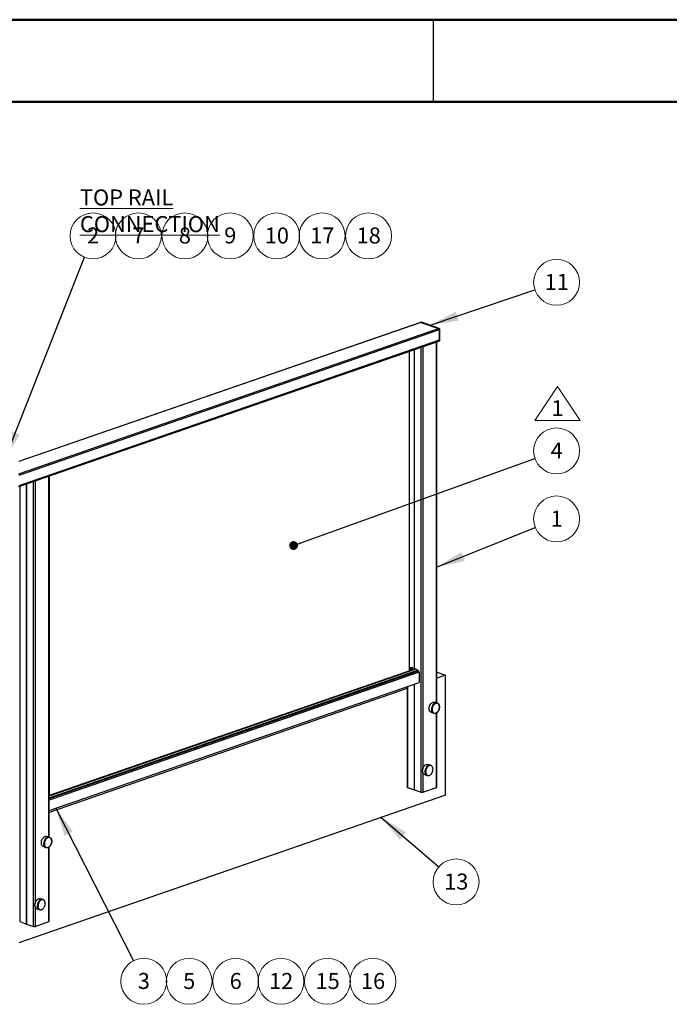
# Paper-space layout 'Sheet3' of a CAD drawing. Units: inches. Extents: x 0.1 to 10.9, y 0.1 to 8.4.
# Drawn here: x 3.6 to 6.6, y 3.9 to 8.4 of the extents above; entities that cross this region are included whole.
import ezdxf

# ---------------------------------------------------------------- set-up
doc = ezdxf.new("R2010")
doc.units = ezdxf.units.IN
doc.header["$MEASUREMENT"] = 0
doc.styles.add('SLDTEXTSTYLE5', font='TXT', dxfattribs={"width": 0.605})
doc.dimstyles.new('SLDDIMSTYLE5', dxfattribs={"dimtxt": 0.18, "dimasz": 0.13, "dimexe": 0, "dimexo": 0.0625, "dimgap": 0, "dimtad": 0, "dimtih": 1, "dimtoh": 1, "dimdec": 0, "dimrnd": 1e-09, "dimzin": 0, "dimdsep": 46, "dimtxsty": 'Standard', "dimsah": 1, "dimcen": 0.09, "dimadec": 0, "dimazin": 0, "dimtfac": 0.13, "dimtdec": 0, "dimtofl": 0, "dimtmove": 0, "dimatfit": 3, "dimfxl": 0, "dimfrac": 2, "dimtolj": 1, "dimtzin": 0, "dimarcsym": 0})
doc.dimstyles.new('SLDDIMSTYLE6', dxfattribs={"dimtxt": 0.18, "dimasz": 0.04, "dimexe": 0, "dimexo": 0.0625, "dimgap": 0, "dimtad": 0, "dimtih": 1, "dimtoh": 1, "dimdec": 0, "dimrnd": 1e-09, "dimzin": 0, "dimdsep": 46, "dimtxsty": 'Standard', "dimblk1": 'DOT', "dimblk2": 'DOT', "dimsah": 1, "dimcen": 0.09, "dimadec": 0, "dimazin": 0, "dimtfac": 0.04, "dimtdec": 0, "dimtofl": 0, "dimtmove": 0, "dimatfit": 3, "dimldrblk": 'DOT', "dimfxl": 0, "dimfrac": 2, "dimtolj": 1, "dimtzin": 0, "dimarcsym": 0})

# ---------------------------------------------------------------- blocks, each defined once
blk = doc.blocks.new('SW_NOTE_23')
at = {"color": 0, "linetype": 'Continuous', "lineweight": 0}
blk.add_circle((0.0991, 0.0337), 0.1047, dxfattribs=at)
at = {"color": 0, "linetype": 'Continuous', "lineweight": 0, "insert": (0.0998, 0.0719), "char_height": 0.07292, "attachment_point": 2, "style": 'SLDTEXTSTYLE5'}
blk.add_mtext('11', dxfattribs=at)
blk = doc.blocks.new('SW_NOTE_24')
at = {"color": 0, "linetype": 'Continuous', "lineweight": 0}
blk.add_circle((0.0474, -0.0933), 0.1047, dxfattribs=at)
at = {"color": 0, "linetype": 'Continuous', "lineweight": 0, "insert": (0.0478, -0.0551), "char_height": 0.0729, "attachment_point": 2, "style": 'SLDTEXTSTYLE5'}
blk.add_mtext('3', dxfattribs=at)
blk = doc.blocks.new('SW_NOTE_25')
at = {"color": 0, "linetype": 'Continuous', "lineweight": 0}
blk.add_circle((0.0792, -0.0684), 0.1047, dxfattribs=at)
at = {"color": 0, "linetype": 'Continuous', "lineweight": 0, "insert": (0.0799, -0.0303), "char_height": 0.07292, "attachment_point": 2, "style": 'SLDTEXTSTYLE5'}
blk.add_mtext('13', dxfattribs=at)
blk = doc.blocks.new('SW_NOTE_26')
at = {"color": 0, "linetype": 'Continuous', "lineweight": 0}
blk.add_circle((0.0971, 0.039), 0.1047, dxfattribs=at)
at = {"color": 0, "linetype": 'Continuous', "lineweight": 0, "insert": (0.0975, 0.0772), "char_height": 0.0729, "attachment_point": 2, "style": 'SLDTEXTSTYLE5'}
blk.add_mtext('1', dxfattribs=at)
blk = doc.blocks.new('SW_NOTE_27')
at = {"color": 0, "linetype": 'Continuous', "lineweight": 0}
blk.add_circle((0.027, 0.0558), 0.1047, dxfattribs=at)
at = {"color": 0, "linetype": 'Continuous', "lineweight": 0, "insert": (0.0273, 0.094), "char_height": 0.0729, "attachment_point": 2, "style": 'SLDTEXTSTYLE5'}
blk.add_mtext('6', dxfattribs=at)
blk = doc.blocks.new('SW_NOTE_28')
at = {"color": 0, "linetype": 'Continuous', "lineweight": 0}
blk.add_circle((0.027, 0.0558), 0.1047, dxfattribs=at)
at = {"color": 0, "linetype": 'Continuous', "lineweight": 0, "insert": (0.0273, 0.094), "char_height": 0.0729, "attachment_point": 2, "style": 'SLDTEXTSTYLE5'}
blk.add_mtext('5', dxfattribs=at)
blk = doc.blocks.new('SW_NOTE_29')
at = {"color": 0, "linetype": 'Continuous', "lineweight": 0}
blk.add_circle((0.054, 0.0558), 0.1047, dxfattribs=at)
at = {"color": 0, "linetype": 'Continuous', "lineweight": 0, "insert": (0.0547, 0.094), "char_height": 0.07292, "attachment_point": 2, "style": 'SLDTEXTSTYLE5'}
blk.add_mtext('16', dxfattribs=at)
blk = doc.blocks.new('SW_SYMBOL_T#_1')
at = {"color": 0, "linetype": 'Continuous', "lineweight": 0}
for p, q in [((-11.8, 0), (31.5, 65)), ((31.5, 65), (74.8, 0)), ((-11.8, 0), (74.8, 0))]:
    blk.add_line(p, q, dxfattribs=at)
at = {"color": 0, "linetype": 'Continuous', "lineweight": 0, "insert": (31.5, 19.7), "char_height": 30.5, "attachment_point": 5, "style": 'SLDTEXTSTYLE5'}
blk.add_mtext('1', dxfattribs=at)
blk = doc.blocks.new('SW_NOTE_30')
at = {"color": 0, "linetype": 'Continuous', "lineweight": 0}
blk.add_circle((0.027, 0.0558), 0.1047, dxfattribs=at)
at = {"color": 0, "linetype": 'Continuous', "lineweight": 0, "insert": (0.0273, 0.094), "char_height": 0.0729, "attachment_point": 2, "style": 'SLDTEXTSTYLE5'}
blk.add_mtext('9', dxfattribs=at)
blk = doc.blocks.new('SW_NOTE_31')
at = {"color": 0, "linetype": 'Continuous', "lineweight": 0}
blk.add_circle((0.027, 0.0558), 0.1047, dxfattribs=at)
at = {"color": 0, "linetype": 'Continuous', "lineweight": 0, "insert": (0.0273, 0.094), "char_height": 0.0729, "attachment_point": 2, "style": 'SLDTEXTSTYLE5'}
blk.add_mtext('8', dxfattribs=at)
blk = doc.blocks.new('SW_NOTE_32')
at = {"color": 0, "linetype": 'Continuous', "lineweight": 0}
blk.add_circle((0.027, 0.0558), 0.1047, dxfattribs=at)
at = {"color": 0, "linetype": 'Continuous', "lineweight": 0, "insert": (0.0273, 0.094), "char_height": 0.0729, "attachment_point": 2, "style": 'SLDTEXTSTYLE5'}
blk.add_mtext('7', dxfattribs=at)
blk = doc.blocks.new('SW_NOTE_33')
at = {"color": 0, "linetype": 'Continuous', "lineweight": 0}
blk.add_circle((0.054, 0.0558), 0.1047, dxfattribs=at)
at = {"color": 0, "linetype": 'Continuous', "lineweight": 0, "insert": (0.0547, 0.094), "char_height": 0.07292, "attachment_point": 2, "style": 'SLDTEXTSTYLE5'}
blk.add_mtext('17', dxfattribs=at)
blk = doc.blocks.new('SW_NOTE_34')
at = {"color": 0, "linetype": 'Continuous', "lineweight": 0}
blk.add_circle((0.054, 0.0558), 0.1047, dxfattribs=at)
at = {"color": 0, "linetype": 'Continuous', "lineweight": 0, "insert": (0.0547, 0.094), "char_height": 0.07292, "attachment_point": 2, "style": 'SLDTEXTSTYLE5'}
blk.add_mtext('10', dxfattribs=at)
blk = doc.blocks.new('SW_NOTE_36')
at = {"color": 0, "linetype": 'Continuous', "lineweight": 0}
blk.add_circle((0.054, 0.0558), 0.1047, dxfattribs=at)
at = {"color": 0, "linetype": 'Continuous', "lineweight": 0, "insert": (0.0547, 0.094), "char_height": 0.07292, "attachment_point": 2, "style": 'SLDTEXTSTYLE5'}
blk.add_mtext('18', dxfattribs=at)
blk = doc.blocks.new('SW_NOTE_37')
at = {"color": 0, "linetype": 'Continuous', "lineweight": 0}
blk.add_circle((0.054, 0.0558), 0.1047, dxfattribs=at)
at = {"color": 0, "linetype": 'Continuous', "lineweight": 0, "insert": (0.0547, 0.094), "char_height": 0.07292, "attachment_point": 2, "style": 'SLDTEXTSTYLE5'}
blk.add_mtext('15', dxfattribs=at)
blk = doc.blocks.new('SW_NOTE_38')
at = {"color": 0, "linetype": 'Continuous', "lineweight": 0}
blk.add_circle((0.054, 0.0558), 0.1047, dxfattribs=at)
at = {"color": 0, "linetype": 'Continuous', "lineweight": 0, "insert": (0.0547, 0.094), "char_height": 0.07292, "attachment_point": 2, "style": 'SLDTEXTSTYLE5'}
blk.add_mtext('12', dxfattribs=at)
blk = doc.blocks.new('SW_NOTE_40')
at = {"color": 0, "linetype": 'Continuous', "lineweight": 0}
blk.add_circle((0.0384, 0.0974), 0.1047, dxfattribs=at)
at = {"color": 0, "linetype": 'Continuous', "lineweight": 0, "insert": (0.0387, 0.1355), "char_height": 0.0729, "attachment_point": 2, "style": 'SLDTEXTSTYLE5'}
blk.add_mtext('2', dxfattribs=at)
blk = doc.blocks.new('SW_NOTE_41')
at = {"color": 0, "linetype": 'Continuous', "lineweight": 0}
blk.add_circle((0.0985, 0.0354), 0.1047, dxfattribs=at)
at = {"color": 0, "linetype": 'Continuous', "lineweight": 0, "insert": (0.0988, 0.0736), "char_height": 0.0729, "attachment_point": 2, "style": 'SLDTEXTSTYLE5'}
blk.add_mtext('4', dxfattribs=at)
blk = doc.blocks.new('_Dot')
at = {"color": 0, "linetype": 'ByBlock', "lineweight": -2}
blk.add_line((-0.5, 0), (-1, 0), dxfattribs=at)
at = {"color": 0, "linetype": 'ByBlock', "const_width": 0.5}
blk.add_lwpolyline([(-0.25, 0, 1), (0.25, 0, 1)], format="xyb", close=True, dxfattribs=at)

psp = doc.layouts.new('Sheet3')

# ---------------------------------------------------------------- linework, layer by layer
at = {"color": 7, "linetype": 'Continuous', "lineweight": 50}
for p, q in [((0.125, 8.375), (10.875, 8.375)), ((0.5, 8), (10.5, 8))]:
    psp.add_line(p, q, dxfattribs=at)
at = {"color": 7, "linetype": 'Continuous', "lineweight": 25}
for p, q in [((5.5, 8), (5.5, 8.375)), ((5.5, 8), (5.5, 8)), ((5.4395, 6.9943), (3.6089, 6.3604)), ((5.4412, 6.9943), (3.6089, 6.3598)), ((3.6089, 6.3037), (5.5222, 6.9662)), ((5.4422, 6.9952), (5.4398, 6.9944)), ((5.4412, 6.9943), (5.5222, 6.9662)), ((5.4439, 6.9952), (5.4415, 6.9944)), ((5.4415, 6.9944), (5.5225, 6.9663)), ((5.5249, 6.9672), (5.4439, 6.9952)), ((5.525, 6.9672), (5.444, 6.9952)), ((5.5225, 6.9663), (5.5249, 6.9672)), ((5.5286, 6.961), (5.5262, 6.9602)), ((5.5286, 6.9146), (5.5286, 6.961)), ((5.5287, 6.9147), (5.5287, 6.9611)), ((5.5259, 6.9601), (3.6089, 6.2963)), ((5.5259, 6.9601), (5.5259, 6.9137)), ((5.5262, 6.9602), (5.5262, 6.9138)), ((5.5259, 6.9137), (3.6089, 6.2498)), ((3.6089, 6.2454), (5.523, 6.9082)), ((5.5146, 5.2588), (5.5146, 6.9053)), ((5.5233, 6.9083), (5.5256, 6.9091)), ((5.5262, 6.9138), (5.5286, 6.9146)), ((5.3881, 6.8615), (5.3881, 5.4044)), ((5.4115, 6.8696), (5.4115, 5.4125)), ((5.4121, 5.4127), (5.4121, 6.8698)), ((3.7468, 4.6467), (3.7468, 6.2931)), ((3.7492, 4.8369), (3.7492, 6.294)), ((3.6437, 6.2574), (3.6437, 4.2508)), ((3.6443, 4.2506), (3.6443, 6.2576)), ((5.418, 5.4148), (3.7468, 4.8361)), ((5.4046, 5.4191), (5.3881, 5.4134)), ((5.3978, 5.4187), (5.3881, 5.4153)), ((5.3917, 5.4186), (5.3881, 5.4174)), ((5.4056, 5.4181), (5.4056, 5.4172)), ((5.4056, 5.4125), (5.4056, 5.4105)), ((5.4339, 5.3996), (5.4339, 5.3521)), ((5.5146, 5.3991), (5.5535, 5.3857)), ((3.7468, 4.7679), (5.4339, 5.3521)), ((5.4115, 5.3444), (5.4115, 4.8629)), ((5.4121, 4.8627), (5.4121, 5.3446)), ((5.5535, 5.3857), (5.5146, 5.3722)), ((5.5535, 4.8384), (5.5535, 5.3857)), ((5.3789, 5.3252), (3.7468, 4.76)), ((5.3789, 5.3331), (5.3789, 4.8749)), ((5.5013, 5.2555), (5.5028, 5.255)), ((5.5019, 5.2543), (5.5013, 5.2555)), ((5.5162, 5.2582), (5.5044, 5.2623)), ((5.5174, 5.2578), (5.5162, 5.2582)), ((5.4885, 5.2162), (5.5003, 5.2122)), ((5.4964, 5.2478), (5.495, 5.2483)), ((5.5003, 5.2122), (5.5014, 5.2118)), ((5.5146, 4.8749), (5.5146, 5.2148)), ((5.4691, 4.967), (5.4676, 4.9675)), ((5.4745, 4.9735), (5.476, 4.973)), ((5.4749, 4.9723), (5.4745, 4.9735)), ((5.4868, 4.9744), (5.475, 4.9785)), ((5.4879, 4.974), (5.4868, 4.9744)), ((5.459, 4.9324), (5.4708, 4.9283)), ((5.4708, 4.9283), (5.472, 4.9279)), ((5.3805, 4.8737), (5.4115, 4.8629)), ((5.4121, 4.8627), (5.4431, 4.852)), ((5.4504, 4.852), (5.513, 4.8737)), ((5.5535, 4.8384), (3.6089, 4.1651)), ((3.7287, 4.6356), (3.7272, 4.6361)), ((3.7335, 4.6433), (3.735, 4.6428)), ((3.7342, 4.6421), (3.7335, 4.6433)), ((3.7485, 4.6461), (3.7367, 4.6502)), ((3.7496, 4.6457), (3.7485, 4.6461)), ((3.7207, 4.6041), (3.7325, 4.6)), ((3.7325, 4.6), (3.7337, 4.5996)), ((3.7468, 4.2628), (3.7468, 4.6026)), ((3.7067, 4.3613), (3.7082, 4.3608)), ((3.7071, 4.3601), (3.7067, 4.3613)), ((3.719, 4.3623), (3.7072, 4.3663)), ((3.7201, 4.3619), (3.719, 4.3623)), ((3.6913, 4.3203), (3.703, 4.3162)), ((3.7014, 4.3548), (3.6999, 4.3553)), ((3.703, 4.3162), (3.7042, 4.3158)), ((3.6127, 4.2615), (3.6437, 4.2508)), ((3.6443, 4.2506), (3.6753, 4.2398)), ((3.6827, 4.2398), (3.7453, 4.2615))]:
    psp.add_line(p, q, dxfattribs=at)
at = {"color": 8, "linetype": 'Continuous', "lineweight": 25}
for p, q in [((5.4431, 4.852), (5.4431, 6.8805)), ((5.4504, 6.8831), (5.4504, 4.956)), ((5.513, 5.2593), (5.513, 6.9048)), ((3.7453, 4.6472), (3.7453, 6.2926)), ((3.6127, 6.2467), (3.6127, 4.2615)), ((3.6753, 4.2398), (3.6753, 6.2684)), ((3.6827, 6.2709), (3.6827, 4.3438)), ((5.418, 5.4148), (3.7468, 4.8361)), ((3.7468, 4.8347), (5.4192, 5.4138)), ((5.4195, 5.4136), (3.7468, 4.8344)), ((3.7468, 4.8268), (5.4263, 5.4084)), ((3.7468, 4.8226), (5.4306, 5.4057)), ((5.4339, 5.3996), (3.7468, 4.8154)), ((5.3881, 5.4131), (5.4055, 5.4191)), ((5.4056, 5.4189), (5.3881, 5.4128)), ((5.3881, 5.4134), (5.404, 5.4189)), ((5.3929, 5.4187), (5.3881, 5.417)), ((5.3881, 5.4121), (5.4056, 5.4182)), ((5.4056, 5.4181), (5.3881, 5.412)), ((5.3881, 5.4112), (5.4056, 5.4172)), ((5.4056, 5.417), (5.3881, 5.411)), ((5.3881, 5.4065), (5.4056, 5.4126)), ((5.4056, 5.4125), (5.3881, 5.4064)), ((5.3805, 5.3336), (5.3805, 4.8737)), ((5.513, 4.8737), (5.513, 5.2137)), ((5.4504, 4.9434), (5.4504, 4.852)), ((3.7453, 4.2615), (3.7453, 4.6016)), ((3.6827, 4.3313), (3.6827, 4.2398))]:
    psp.add_line(p, q, dxfattribs=at)
at = {"color": 7, "linetype": 'Continuous', "lineweight": 25, "flags": 128}
for points in [[(5.3917, 5.4186), (5.3923, 5.4187), (5.3929, 5.4187)], [(5.404, 5.4189), (5.4041, 5.4189), (5.4041, 5.4189)], [(5.4885, 5.2162), (5.4873, 5.2167), (5.4851, 5.2181), (5.4832, 5.22), (5.4817, 5.2224), (5.4805, 5.2252), (5.4797, 5.2284), (5.4793, 5.2318), (5.4793, 5.2354), (5.4797, 5.2391), (5.4806, 5.2428), (5.4819, 5.2464), (5.4835, 5.2498), (5.4854, 5.253), (5.4876, 5.2558), (5.49, 5.2583), (5.4926, 5.2602), (5.4953, 5.2617), (5.498, 5.2626), (5.5007, 5.2629), (5.5032, 5.2626), (5.5044, 5.2623)], [(5.5082, 5.2581), (5.5055, 5.2568), (5.5029, 5.2551), (5.5004, 5.2529), (5.4981, 5.2502), (5.4961, 5.2471), (5.4943, 5.2438), (5.4929, 5.2403), (5.4919, 5.2366), (5.4912, 5.2329), (5.491, 5.2292), (5.4912, 5.2257), (5.4919, 5.2225), (5.4929, 5.2195), (5.4943, 5.2169), (5.4961, 5.2148), (5.4981, 5.2132), (5.5003, 5.2122)], [(5.5174, 5.2578), (5.5195, 5.2568), (5.5216, 5.2552), (5.5233, 5.2531), (5.5248, 5.2505), (5.5258, 5.2475), (5.5264, 5.2443), (5.5266, 5.2408), (5.5264, 5.2371), (5.5258, 5.2334), (5.5248, 5.2297), (5.5233, 5.2262), (5.5216, 5.2228), (5.5195, 5.2198), (5.5172, 5.2171), (5.5147, 5.2149), (5.5121, 5.2131), (5.5094, 5.2119)], [(5.5003, 5.2122), (5.4994, 5.2125), (5.4972, 5.2138), (5.4953, 5.2156), (5.4937, 5.2178), (5.4925, 5.2205), (5.4916, 5.2235), (5.4911, 5.2268), (5.491, 5.2303), (5.4914, 5.2339), (5.4921, 5.2375), (5.4932, 5.2411), (5.4947, 5.2446), (5.4964, 5.2478)], [(5.459, 4.9324), (5.4578, 4.9329), (5.4556, 4.9343), (5.4537, 4.9362), (5.4522, 4.9386), (5.451, 4.9414), (5.4502, 4.9446), (5.4498, 4.948), (5.4498, 4.9516), (5.4503, 4.9553), (5.4512, 4.959), (5.4524, 4.9626), (5.454, 4.966), (5.456, 4.9692), (5.4582, 4.972), (5.4606, 4.9745), (5.4632, 4.9764), (5.4659, 4.9779), (5.4686, 4.9788), (5.4712, 4.9791), (5.4738, 4.9788), (5.475, 4.9785)], [(5.4815, 4.9749), (5.4788, 4.9743), (5.4761, 4.973), (5.4735, 4.9713), (5.471, 4.9691), (5.4687, 4.9664), (5.4666, 4.9634), (5.4649, 4.96), (5.4634, 4.9565), (5.4624, 4.9528), (5.4618, 4.9491), (5.4615, 4.9455), (5.4618, 4.9419), (5.4624, 4.9387), (5.4634, 4.9357), (5.4648, 4.9331), (5.4666, 4.931), (5.4686, 4.9294), (5.4708, 4.9283)], [(5.4708, 4.9283), (5.4699, 4.9287), (5.4677, 4.93), (5.4658, 4.9318), (5.4642, 4.9341), (5.463, 4.9368), (5.4621, 4.9398), (5.4616, 4.9431), (5.4616, 4.9466), (5.4619, 4.9502), (5.4626, 4.9538), (5.4638, 4.9574), (5.4652, 4.9608), (5.467, 4.964), (5.4691, 4.967)], [(5.4829, 4.9296), (5.4831, 4.9297), (5.4857, 4.9314), (5.4881, 4.9335), (5.4903, 4.9361), (5.4924, 4.9391), (5.4941, 4.9423), (5.4955, 4.9458), (5.4965, 4.9494), (5.4971, 4.953), (5.4973, 4.9565), (5.4971, 4.96), (5.4965, 4.9631), (5.4956, 4.9658)], [(3.7207, 4.6041), (3.7195, 4.6046), (3.7174, 4.606), (3.7155, 4.6079), (3.7139, 4.6103), (3.7127, 4.6131), (3.7119, 4.6162), (3.7115, 4.6196), (3.7115, 4.6232), (3.712, 4.6269), (3.7128, 4.6306), (3.7141, 4.6342), (3.7157, 4.6377), (3.7176, 4.6409), (3.7198, 4.6437), (3.7223, 4.6461), (3.7248, 4.6481), (3.7275, 4.6495), (3.7302, 4.6504), (3.7329, 4.6508), (3.7355, 4.6505), (3.7367, 4.6502)], [(3.7405, 4.6459), (3.7378, 4.6447), (3.7352, 4.643), (3.7327, 4.6407), (3.7303, 4.638), (3.7283, 4.635), (3.7265, 4.6317), (3.7251, 4.6281), (3.7241, 4.6244), (3.7235, 4.6207), (3.7232, 4.6171), (3.7235, 4.6136), (3.7241, 4.6103), (3.7251, 4.6074), (3.7265, 4.6048), (3.7283, 4.6027), (3.7303, 4.601), (3.7325, 4.6)], [(3.7325, 4.6), (3.7316, 4.6004), (3.7295, 4.6016), (3.7276, 4.6034), (3.726, 4.6057), (3.7247, 4.6084), (3.7238, 4.6114), (3.7233, 4.6147), (3.7233, 4.6181), (3.7236, 4.6218), (3.7243, 4.6254), (3.7254, 4.629), (3.7269, 4.6324), (3.7287, 4.6356)], [(3.7496, 4.6457), (3.7518, 4.6447), (3.7538, 4.643), (3.7556, 4.6409), (3.757, 4.6384), (3.758, 4.6354), (3.7587, 4.6321), (3.7589, 4.6286), (3.7587, 4.625), (3.758, 4.6213), (3.757, 4.6176), (3.7556, 4.614), (3.7538, 4.6107), (3.7518, 4.6077), (3.7495, 4.605), (3.747, 4.6027), (3.7443, 4.601), (3.7416, 4.5998)], [(3.6913, 4.3203), (3.69, 4.3208), (3.6879, 4.3222), (3.686, 4.3241), (3.6844, 4.3265), (3.6832, 4.3293), (3.6824, 4.3324), (3.682, 4.3359), (3.6821, 4.3395), (3.6825, 4.3431), (3.6834, 4.3468), (3.6847, 4.3505), (3.6863, 4.3539), (3.6882, 4.3571), (3.6904, 4.3599), (3.6928, 4.3623), (3.6954, 4.3643), (3.6981, 4.3657), (3.7008, 4.3666), (3.7035, 4.3669), (3.706, 4.3667), (3.7072, 4.3663)], [(3.7137, 4.3628), (3.7111, 4.3621), (3.7084, 4.3609), (3.7057, 4.3592), (3.7032, 4.3569), (3.7009, 4.3543), (3.6989, 4.3512), (3.6971, 4.3479), (3.6957, 4.3443), (3.6946, 4.3407), (3.694, 4.337), (3.6938, 4.3333), (3.694, 4.3298), (3.6946, 4.3265), (3.6956, 4.3236), (3.6971, 4.321), (3.6988, 4.3189), (3.7009, 4.3172), (3.703, 4.3162)], [(3.703, 4.3162), (3.7021, 4.3166), (3.6999, 4.3179), (3.698, 4.3197), (3.6965, 4.322), (3.6952, 4.3246), (3.6943, 4.3277), (3.6939, 4.331), (3.6938, 4.3344), (3.6941, 4.3381), (3.6949, 4.3417), (3.696, 4.3453), (3.6975, 4.3487), (3.6993, 4.3519), (3.7014, 4.3548)], [(3.7152, 4.3174), (3.7153, 4.3175), (3.7179, 4.3192), (3.7203, 4.3214), (3.7226, 4.324), (3.7246, 4.3269), (3.7263, 4.3302), (3.7277, 4.3336), (3.7287, 4.3372), (3.7293, 4.3408), (3.7295, 4.3444), (3.7293, 4.3478), (3.7287, 4.351), (3.7278, 4.3536)]]:
    psp.add_lwpolyline(points, dxfattribs=at)
at = {"color": 8, "linetype": 'Continuous', "lineweight": 25, "flags": 128}
for points in [[(5.5014, 5.2118), (5.4993, 5.2128), (5.4972, 5.2144), (5.4955, 5.2165), (5.494, 5.2191), (5.493, 5.2221), (5.4924, 5.2253), (5.4922, 5.2288), (5.4924, 5.2325), (5.493, 5.2362), (5.494, 5.2399), (5.4955, 5.2434), (5.4972, 5.2467), (5.4993, 5.2498), (5.5016, 5.2525), (5.5041, 5.2547), (5.5067, 5.2564), (5.5094, 5.2577), (5.5121, 5.2583), (5.5147, 5.2584), (5.5172, 5.2579), (5.5174, 5.2578)], [(5.5259, 5.2472), (5.5249, 5.2499), (5.5236, 5.2524), (5.5218, 5.2545), (5.5198, 5.256), (5.5176, 5.2571), (5.5152, 5.2576), (5.5126, 5.2575), (5.51, 5.2569), (5.5073, 5.2557), (5.5048, 5.254), (5.5023, 5.2518), (5.5001, 5.2492), (5.4981, 5.2462), (5.4964, 5.243), (5.495, 5.2395), (5.494, 5.236), (5.4934, 5.2323), (5.4932, 5.2288), (5.4934, 5.2254), (5.494, 5.2222), (5.495, 5.2193), (5.4964, 5.2168), (5.4981, 5.2147), (5.5001, 5.2132), (5.5023, 5.2121), (5.5048, 5.2116), (5.5073, 5.2117), (5.51, 5.2123)], [(5.472, 4.9279), (5.4698, 4.929), (5.4677, 4.9306), (5.466, 4.9327), (5.4646, 4.9353), (5.4635, 4.9383), (5.4629, 4.9415), (5.4627, 4.9451), (5.4629, 4.9487), (5.4636, 4.9524), (5.4646, 4.9561), (5.466, 4.9596), (5.4678, 4.963), (5.4698, 4.966), (5.4721, 4.9687), (5.4746, 4.9709), (5.4773, 4.9726), (5.48, 4.9739), (5.4827, 4.9745), (5.4853, 4.9746), (5.4878, 4.974), (5.4879, 4.974)], [(5.4956, 4.9658), (5.4955, 4.966), (5.4941, 4.9685), (5.4924, 4.9706), (5.4904, 4.9722), (5.4882, 4.9733), (5.4857, 4.9738), (5.4832, 4.9737), (5.4805, 4.9731), (5.4779, 4.9719), (5.4754, 4.9702), (5.4729, 4.968), (5.4707, 4.9654), (5.4687, 4.9625), (5.4669, 4.9592), (5.4656, 4.9558), (5.4645, 4.9522), (5.4639, 4.9486), (5.4637, 4.945), (5.4639, 4.9416), (5.4645, 4.9384), (5.4655, 4.9355), (5.4669, 4.933), (5.4686, 4.9309), (5.4706, 4.9294), (5.4729, 4.9283), (5.4753, 4.9278), (5.4778, 4.9279)], [(5.4778, 4.9279), (5.4805, 4.9285), (5.4829, 4.9296)], [(3.7337, 4.5996), (3.7315, 4.6006), (3.7294, 4.6023), (3.7277, 4.6044), (3.7263, 4.607), (3.7252, 4.6099), (3.7246, 4.6132), (3.7244, 4.6167), (3.7246, 4.6203), (3.7252, 4.624), (3.7263, 4.6277), (3.7277, 4.6313), (3.7294, 4.6346), (3.7315, 4.6376), (3.7338, 4.6403), (3.7363, 4.6426), (3.7389, 4.6443), (3.7416, 4.6455), (3.7443, 4.6462), (3.747, 4.6462), (3.7495, 4.6457), (3.7496, 4.6457)], [(3.7581, 4.6351), (3.7572, 4.6377), (3.7558, 4.6403), (3.7541, 4.6423), (3.7521, 4.6439), (3.7498, 4.6449), (3.7474, 4.6454), (3.7448, 4.6454), (3.7422, 4.6447), (3.7396, 4.6435), (3.737, 4.6418), (3.7346, 4.6397), (3.7323, 4.6371), (3.7303, 4.6341), (3.7286, 4.6308), (3.7272, 4.6274), (3.7262, 4.6238), (3.7256, 4.6202), (3.7254, 4.6166), (3.7256, 4.6132), (3.7262, 4.61), (3.7272, 4.6072), (3.7286, 4.6047), (3.7303, 4.6026), (3.7323, 4.601), (3.7346, 4.6), (3.737, 4.5995), (3.7396, 4.5995), (3.7422, 4.6002), (3.7422, 4.6002)], [(3.7042, 4.3158), (3.702, 4.3168), (3.7, 4.3185), (3.6982, 4.3206), (3.6968, 4.3232), (3.6958, 4.3261), (3.6951, 4.3294), (3.6949, 4.3329), (3.6952, 4.3366), (3.6958, 4.3403), (3.6968, 4.3439), (3.6982, 4.3475), (3.7, 4.3508), (3.7021, 4.3539), (3.7044, 4.3565), (3.7069, 4.3588), (3.7095, 4.3605), (3.7122, 4.3617), (3.7149, 4.3624), (3.7175, 4.3624), (3.72, 4.3619), (3.7201, 4.3619)], [(3.7278, 4.3536), (3.7277, 4.3539), (3.7263, 4.3564), (3.7246, 4.3585), (3.7226, 4.3601), (3.7204, 4.3611), (3.718, 4.3616), (3.7154, 4.3615), (3.7128, 4.3609), (3.7102, 4.3597), (3.7076, 4.358), (3.7052, 4.3559), (3.7029, 4.3533), (3.7009, 4.3503), (3.6992, 4.3471), (3.6978, 4.3436), (3.6968, 4.34), (3.6962, 4.3364), (3.6959, 4.3329), (3.6962, 4.3294), (3.6968, 4.3263), (3.6978, 4.3234), (3.6991, 4.3209), (3.7008, 4.3188), (3.7028, 4.3172), (3.7051, 4.3162), (3.7075, 4.3156), (3.7101, 4.3157), (3.7101, 4.3157)], [(3.7101, 4.3157), (3.7127, 4.3163), (3.7152, 4.3174)]]:
    psp.add_lwpolyline(points, dxfattribs=at)
at = {"color": 7, "linetype": 'Continuous', "lineweight": 25}
for centre, radius, start, end in [((5.4403, 6.9919), 0.00255, 69.2822, 108.33), ((5.4406, 6.992), 0.00255, 69.2824, 108.3306), ((5.443, 6.9928), 0.00255, 69.2811, 108.3319), ((5.4439, 6.995), 0.000204, 71.6881, 110.692), ((5.5193, 6.9603), 0.00662, 358.0454, 63.6907), ((5.5196, 6.9604), 0.00662, 358.0412, 63.6949), ((5.522, 6.9612), 0.00662, 358.0469, 63.6892), ((5.525, 6.967), 0.000204, 71.7, 110.6939), ((5.5286, 6.9611), 0.000149, 277.723, 342.0775), ((5.5206, 6.913), 0.00536, 296.0422, 6.9864), ((5.5209, 6.9131), 0.00536, 296.0393, 6.9924), ((5.5233, 6.9139), 0.00536, 296.0426, 6.986), ((5.5286, 6.9147), 0.000149, 277.723, 342.0775), ((5.374, 5.3059), 0.1144, 78.7843, 80.4469), ((5.4014, 5.4079), 0.0114, 76.6021, 108.5812), ((5.4051, 5.4177), 0.00151, 74.3351, 108.3494), ((5.4054, 5.4189), 0.000255, 1.1829, 67.1161), ((5.4017, 5.4186), 0.00395, 353.722, 4.4216), ((5.4066, 5.4181), 0.000993, 173.7685, 180.0876), ((5.4067, 5.4172), 0.00112, 180.0901, 189.483), ((5.3929, 5.4148), 0.0129, 350.117, 9.883), ((5.4065, 5.4125), 0.000933, 169.6221, 180.2129), ((5.4168, 5.4121), 0.00298, 36.4033, 65.0989), ((5.418, 5.4147), 0.000106, 64.8226, 107.79), ((5.4198, 5.4143), 0.000809, 216.5303, 243.3772), ((5.4098, 5.3939), 0.022, 41.4416, 63.8412), ((5.4256, 5.4078), 0.000882, 354.6113, 41.6699), ((5.3597, 5.2706), 0.1525, 62.3228, 64.0473), ((5.4268, 5.3997), 0.00708, 358.9911, 57.4609), ((5.5192, 5.2334), 0.0285, 129.0446, 148.4369), ((5.5124, 5.2446), 0.0142, 74.2966, 132.8766), ((5.5125, 5.2469), 0.0119, 71.6027, 110.7837), ((5.5188, 5.2332), 0.0269, 133.3199, 147.0159), ((5.5052, 5.2231), 0.0119, 251.6201, 290.7676), ((5.4943, 5.2399), 0.0324, 319.35, 12.995), ((5.4868, 4.9525), 0.0243, 120.45, 141.9842), ((5.4879, 4.9507), 0.025, 133.1097, 139.2832), ((5.4829, 4.9621), 0.0128, 72.5742, 122.7456), ((5.4831, 4.9638), 0.0112, 71.081, 98.2227), ((5.4756, 4.9386), 0.0112, 251.0956, 278.2081), ((5.3807, 4.8755), 0.00186, 197.8714, 262.3429), ((5.4118, 4.862), 0.00102, 73.2606, 106.7394), ((5.4467, 4.8642), 0.0128, 253.254, 286.746), ((5.5128, 4.8755), 0.00186, 277.6437, 342.1421), ((3.7514, 4.6212), 0.0285, 129.0437, 148.4363), ((3.7509, 4.6211), 0.0268, 133.3058, 147.0288), ((3.7446, 4.6325), 0.0142, 74.3033, 132.8705), ((3.7447, 4.6348), 0.0119, 71.6232, 110.7646), ((3.7265, 4.6278), 0.0324, 319.3501, 12.9948), ((3.7374, 4.6109), 0.0119, 251.6175, 290.7702), ((3.7191, 4.3403), 0.0243, 120.4471, 141.9871), ((3.7202, 4.3386), 0.025, 133.109, 139.2843), ((3.7151, 4.35), 0.0128, 72.5739, 122.746), ((3.7154, 4.3517), 0.0112, 71.0398, 98.2597), ((3.7147, 4.3489), 0.0141, 13.2666, 67.2633), ((3.7078, 4.3264), 0.0112, 251.0883, 278.2154), ((3.7069, 4.3314), 0.0163, 278.8255, 303.4201), ((3.644, 4.2498), 0.00102, 73.2537, 106.7463), ((3.679, 4.2521), 0.0128, 253.2463, 286.7537), ((3.745, 4.2634), 0.00186, 277.6642, 342.1302)]:
    psp.add_arc(centre, radius, start, end, dxfattribs=at)
at = {"color": 8, "linetype": 'Continuous', "lineweight": 25}
for centre, radius, start, end in [((5.4417, 6.994), 0.000399, 111.8536, 145.1299), ((5.5227, 6.966), 0.0004, 111.8975, 145.3946), ((5.5259, 6.9611), 0.000972, 269.3425, 286.9695), ((5.5259, 6.9147), 0.000936, 269.0262, 287.3072), ((5.5023, 5.2323), 0.0214, 291.1255, 320.9551), ((3.7345, 4.6202), 0.0214, 291.1244, 320.9556)]:
    psp.add_arc(centre, radius, start, end, dxfattribs=at)

# ---------------------------------------------------------------- block references
at = {"color": 7, "linetype": 'Continuous', "lineweight": 0}
for name, p in [('SW_NOTE_40', (3.9085, 7.2918)), ('SW_NOTE_32', (4.1268, 7.3333)), ('SW_NOTE_31', (4.3387, 7.3333)), ('SW_NOTE_30', (4.5456, 7.3333)), ('SW_NOTE_34', (4.7305, 7.3333)), ('SW_NOTE_33', (4.9375, 7.3333)), ('SW_NOTE_36', (5.1493, 7.3333)), ('SW_NOTE_23', (5.9616, 7.1436)), ('SW_NOTE_41', (5.9622, 6.3731)), ('SW_NOTE_26', (5.9636, 6.0591)), ('SW_NOTE_25', (5.5233, 4.511)), ('SW_NOTE_24', (4.131, 4.0825)), ('SW_NOTE_28', (4.3584, 3.9334)), ('SW_NOTE_27', (4.5703, 3.9334)), ('SW_NOTE_38', (4.7502, 3.9334)), ('SW_NOTE_37', (4.9621, 3.9334)), ('SW_NOTE_29', (5.1691, 3.9334))]:
    psp.add_blockref(name, p, dxfattribs=at)
at = {"color": 7, "linetype": 'Continuous', "lineweight": 0, "xscale": 0.002387460876369327, "yscale": 0.002387460876369327, "zscale": 0.002387460876369327}
psp.add_blockref('SW_SYMBOL_T#_1', (5.9899, 6.5469), dxfattribs=at)

# ---------------------------------------------------------------- texts
at = {"color": 7, "linetype": 'Continuous', "lineweight": 0, "insert": (3.8874, 7.6008), "char_height": 0.072917, "attachment_point": 1, "style": 'SLDTEXTSTYLE5'}
psp.add_mtext('\\LTOP RAIL CONNECTION', dxfattribs=at)

# ---------------------------------------------------------------- leaders
at = {"color": 7, "linetype": 'Continuous', "lineweight": 0}
for points, dimstyle in [([(3.5448, 6.3692), (3.9085, 7.2918)], 'SLDDIMSTYLE5'), ([(5.4844, 6.9812), (5.9616, 7.1436)], 'SLDDIMSTYLE5'), ([(4.8614, 5.9769), (5.9622, 6.3731)], 'SLDDIMSTYLE6'), ([(5.513, 5.8781), (5.9636, 6.0591)], 'SLDDIMSTYLE5'), ([(3.7771, 4.7784), (4.131, 4.0825)], 'SLDDIMSTYLE5'), ([(5.2613, 4.7372), (5.5233, 4.511)], 'SLDDIMSTYLE5')]:
    psp.add_leader(points, dimstyle=dimstyle, dxfattribs=at)

doc.saveas('drawing.dxf')
